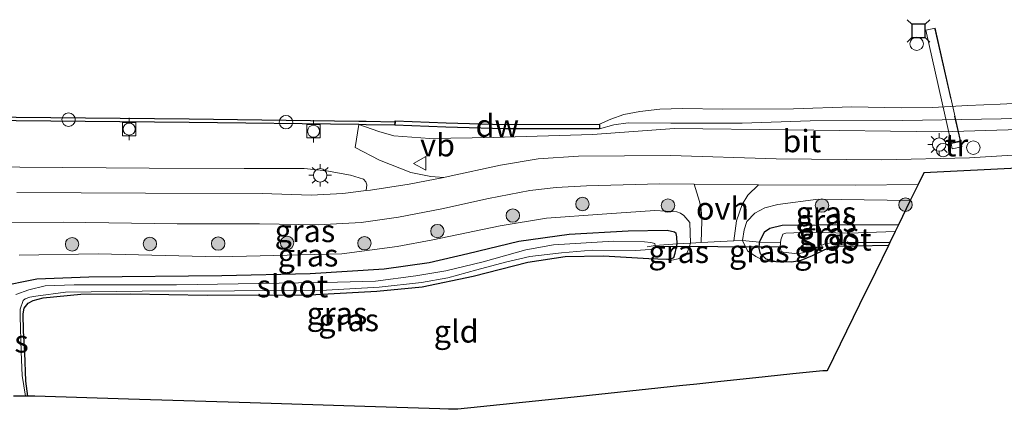
# Model space of a CAD drawing. Units: metres. Extents: x 210000 to 220000, y 583640 to 585745.
# Drawn here: x 216219 to 216329, y 584925 to 584969 of the extents above; entities that cross this region are included whole.
import ezdxf
from ezdxf.enums import TextEntityAlignment as Align

# ---------------------------------------------------------------- set-up
doc = ezdxf.new("R2010")
doc.units = ezdxf.units.M
doc.linetypes.add('IE-TERREINAFSCHEIDING', pattern=[10, 8, -2])
doc.layers.get('0').update_dxf_attribs({"lineweight": 25})
for name, color, linetype, lineweight in [('B-ME-AL-OVERIG-S-B1', 7, 'Continuous', 18), ('B-ME-GC-DAMWAND-GV-B6', 10, 'Continuous', 25), ('B-ME-GR-BOOM-S-B1', 93, 'Continuous', 18), ('B-ME-GW-INSTEEKWATERGANG-L-B1', 10, 'Continuous', 25), ('B-ME-GW-KRUINLIJN-L-B1', 93, 'Continuous', 18), ('B-ME-IE-GRASLAND-GV-B6', 93, 'Continuous', 18), ('B-ME-IE-GRONDWERKLIJN-GROND_INGERICHT-GV-B6', 253, 'Continuous', 18), ('B-ME-IE-INRICHTINGSELEMENT-S-B1', 253, 'Continuous', 18), ('B-ME-IE-MEUBILAIR_WEGMEUBILAIR-LICHTMAST-S-B1', 8, 'Continuous', 18), ('B-ME-IE-TERREINAFSCHEIDING-DOORGANG-L-B1', 8, 'IE-TERREINAFSCHEIDING-KUNSTMATIG-OPEN', 18), ('B-ME-IE-TERREINAFSCHEIDING-RASTERHEKWERK-L-B1', 8, 'IE-TERREINAFSCHEIDING', 18), ('B-ME-IE-TERREINAFSCHEIDING-RASTERHEKWERK-L-B2', 8, 'IE-TERREINAFSCHEIDING', 18), ('B-ME-KG-KADASTRAAL-OPNAMEDTMGRENS-L-B1', 10, 'Continuous', 25), ('B-ME-KW-DUIKER-L-B1', 10, 'Continuous', 25), ('B-ME-KW-LOOPBRUG-GV-B7', 213, 'Continuous', 18), ('B-ME-OB-BEKLEDING-GV-B6', 253, 'Continuous', 18), ('B-ME-OB-WATERLIJN-L-B1', 133, 'OB-WATERLIJN', 18), ('B-ME-OG-BEBOUWING-GV-B7', 173, 'Continuous', 18), ('B-ME-OG-WATER-GV-B6', 153, 'Continuous', 18), ('B-ME-VH-VERH_SOORT-BITUMEN-GV-B6', 8, 'IE-TERREINAFSCHEIDING-NATUURLIJK-HOUTWAL', 18), ('B-ME-VH-VERH_SOORT-KLINKERS-GV-B6', 8, 'IE-TERREINAFSCHEIDING-NATUURLIJK-HOUTWAL', 18), ('B-ME-VH-VERH_SOORT-ONVERHARD-GV-B6', 8, 'Continuous', 18), ('B-ME-VV-AFMEERCONSTRUCTIE-S-B1', 10, 'Continuous', 25), ('B-ME-VV-BOLDER-S-B1', 213, 'Continuous', 18), ('B-ME-VV-KADEMUUR-GV-B6', 10, 'Continuous', 25), ('B-ME-VW-MEUBILAIR_WEGMEUBILAIR-VERKEERSBORD-S-B1', 8, 'Continuous', 18)]:
    doc.layers.add(name, color=color, linetype=linetype, lineweight=lineweight)
doc.styles.add('NLCS-ISO', font='NLCS-ISO.TTF')
doc.linetypes.add('IE-TERREINAFSCHEIDING-KUNSTMATIG-OPEN', pattern='A,7,-1.5,[67,NLCS.SHX,S=0.75,R=0,X=0,Y=0],-1.5', length=10)
doc.linetypes.add('IE-TERREINAFSCHEIDING-NATUURLIJK-HOUTWAL', pattern='A,7,-1.5,[67,NLCS.SHX,S=0.75,R=45,X=0,Y=0],-1.5,7,-1.5,[70,NLCS.SHX,S=0.75,R=0,X=0,Y=0],-1.5', length=20)
doc.linetypes.add('OB-WATERLIJN', pattern='A,10,[32,NLCS.SHX,S=2,R=0,X=0,Y=0],-12', length=22)

# ---------------------------------------------------------------- blocks, each defined once
blk = doc.blocks.new('dtb')
blk.add_circle((0, 0), 0.75)
blk = doc.blocks.new('bolder')
for p, q in [((-0.75, 0), (-1.25, 0)), ((-0.75, 0.75), (-0.75, -0.75)), ((0.75, 0.75), (-0.75, 0.75)), ((0.75, -0.75), (0.75, 0.75)), ((0.75, 0), (1.25, 0)), ((-0.75, -0.75), (0.75, -0.75))]:
    blk.add_line(p, q)
blk.add_circle((0, 0), 0.673)
blk = doc.blocks.new('meerstoel')
for p, q in [((-1.25, 1.25), (-0.75, 0.75)), ((0.75, 0.75), (1.25, 1.25)), ((-0.75, 0.75), (-0.75, -0.75)), ((0.75, 0.75), (-0.75, 0.75)), ((0.75, -0.75), (0.75, 0.75)), ((-0.75, -0.75), (-1.25, -1.25)), ((-0.75, -0.75), (0.75, -0.75)), ((0.75, -0.75), (1.25, -1.25))]:
    blk.add_line(p, q)
blk = doc.blocks.new('verkeersbord')
for p, q in [((0, 0.75), (-0.75, -0.625)), ((0.75, -0.625), (0, 0.75)), ((-0.75, -0.625), (0.75, -0.625))]:
    blk.add_line(p, q)
blk = doc.blocks.new('boom')
blk.add_hatch(color=256).paths.add_polyline_path([(-0.75, 0, 1), (0.75, 0, 1)])
blk.add_circle((0, 0), 0.75)
blk = doc.blocks.new('lantaarnpaal')
for p, q in [((0, 0.75), (0, 1.25)), ((-0.75, 0), (-1.25, 0)), ((-0.88, 0.88), (-0.53, 0.53)), ((0.53, 0.53), (0.88, 0.88)), ((0.75, 0), (1.25, 0)), ((-0.53, -0.53), (-0.88, -0.88)), ((0, -0.75), (0, -1.25)), ((0.53, -0.53), (0.88, -0.88))]:
    blk.add_line(p, q)
blk.add_circle((0, 0), 0.75)

msp = doc.modelspace()

# ---------------------------------------------------------------- linework, layer by layer
at = {"layer": 'B-ME-GC-DAMWAND-GV-B6'}
msp.add_polyline3d([(216283.6193, 584956.9893, -0.727), (216283.62, 584956.4893, 0.2102), (216272.9875, 584956.4733, 0.2752), (216266.4852, 584956.6561, 0.3755), (216260.8017, 584956.8681, 0.6287), (216260.8294, 584957.2676, -0.727), (216260.8362, 584957.3671, -0.727), (216266.5015, 584957.1559, -0.727), (216272.9941, 584956.9733, -0.727), (216283.6193, 584956.9893, -0.727)], dxfattribs=at)
at = {"layer": 'B-ME-GW-INSTEEKWATERGANG-L-B1'}
for points in [[(216315.8275, 584943.4883, -0.9393), (216312.2295, 584943.394, -0.9647), (216309.9213, 584943.3591, -0.9746), (216309.3318, 584943.2461, -0.9766), (216308.6267, 584942.9628, -0.9647), (216307.3231, 584942.3241, -0.9291), (216306.0704, 584941.8062, -0.8618), (216305.0522, 584941.6111, -0.7331), (216303.3011, 584941.6644, -0.5806), (216302.1939, 584941.9337, -0.5331), (216301.5781, 584942.538, -0.5866), (216301.4259, 584943.1385, -0.646), (216301.4566, 584943.8481, -0.64), (216301.9973, 584944.9888, -0.6539), (216302.6001, 584945.4192, -0.6697), (216303.9619, 584945.7543, -0.6836), (216311.7852, 584945.809, -0.7192), (216316.94, 584945.77, -0.722)], [(216219.8796, 584926.6875, -1.0995), (216219.6603, 584928.3483, -1.0974), (216219.5325, 584931.5278, -1.0499), (216219.3843, 584933.944, -1.0558), (216219.3711, 584935.849, -1.0756), (216219.4869, 584936.5008, -1.0796), (216219.9015, 584937.0433, -1.0796), (216220.4712, 584937.3562, -1.0776), (216221.5829, 584937.6433, -1.0736), (216225.8026, 584938.0445, -1.0004), (216231.3143, 584938.0822, -0.9212), (216239.8815, 584937.9277, -0.9271), (216251.3149, 584937.989, -0.9212), (216258.7805, 584938.3641, -0.9806), (216263.8535, 584938.8548, -0.9707), (216269.5314, 584940.0541, -0.9192), (216275.6046, 584941.6069, -0.8895), (216279.8011, 584942.2259, -0.8222), (216284.0432, 584942.3166, -0.741), (216289.1026, 584942.0084, -0.6123), (216291.1319, 584941.9528, -0.5311), (216291.6713, 584942.0376, -0.5371), (216291.8932, 584942.1357, -0.5569), (216292.0612, 584942.6124, -0.5885), (216292.2787, 584943.6494, -0.5306), (216292.2387, 584944.4381, -0.5702), (216292.1702, 584944.7954, -0.5781), (216291.9718, 584944.9611, -0.592), (216291.142, 584945.1354, -0.6593), (216286.8003, 584945.0812, -0.7662), (216280.2229, 584944.7096, -0.8909), (216274.6125, 584943.9307, -0.9008), (216268.9152, 584942.5426, -0.784), (216264.6265, 584941.5355, -0.7642), (216259.5946, 584940.8304, -0.7801), (216251.3429, 584940.3047, -0.8494), (216241.5101, 584940.1055, -0.8989), (216226.6871, 584939.9502, -0.986), (216220.8991, 584939.7114, -0.986), (216219.2199, 584939.3896, -0.984), (216218.1158, 584939.1595, -1.0038)]]:
    msp.add_polyline3d(points, dxfattribs=at)
at = {"layer": 'B-ME-GW-KRUINLIJN-L-B1'}
for points in [[(216346.8821, 584956.816, 0.7074), (216335.2992, 584956.5484, 0.7211), (216321.7828, 584956.131, 0.623), (216304.6329, 584956.3762, 0.5477), (216291.9598, 584956.5268, 0.4998), (216282.8136, 584955.8433, 0.5911), (216271.7423, 584955.5111, 0.6812), (216264.7032, 584955.4053, 0.8442), (216260.6775, 584955.6909, 1.0951), (216258.993, 584956.1811, 1.1122), (216256.7839, 584956.9445, 1.2467)], [(216318.2581, 584948.4733, 0.6414), (216307.9909, 584948.6162, 0.6707), (216303.4915, 584948.0317, 0.5104), (216302.0583, 584947.6829, 0.4609), (216300.9367, 584947.0606, 0.3539), (216300.041, 584946.1296, 0.2668), (216299.734, 584945.2188, 0.1975), (216299.5567, 584944.0181, 0.0886)], [(216218.9207, 584942.388, 0.3268), (216227.7135, 584942.5283, 0.4), (216241.2199, 584942.2092, 0.4357), (216254.878, 584942.5487, 0.5624), (216261.0414, 584943.341, 0.6099), (216265.0284, 584944.0865, 0.6238), (216272.5394, 584945.6741, 0.5901), (216277.715, 584946.4993, 0.5228), (216283.9043, 584946.9632, 0.5307), (216289.772, 584947.3654, 0.4733), (216292.2251, 584947.2244, 0.406), (216292.6592, 584947.0853, 0.3446), (216293.0245, 584946.822, 0.2773), (216293.6958, 584946.0247, 0.1703), (216293.769, 584943.7423, 0.0767)]]:
    msp.add_polyline3d(points, dxfattribs=at)
at = {"layer": 'B-ME-IE-GRASLAND-GV-B6'}
for points in [[(216335.2992, 584956.5484, 0.7211), (216321.7828, 584956.131, 0.623), (216304.6329, 584956.3762, 0.5477), (216291.9598, 584956.5268, 0.4998), (216282.8136, 584955.8433, 0.5911), (216271.7423, 584955.5111, 0.6812), (216264.7032, 584955.4053, 0.8442), (216260.6775, 584955.6909, 1.0951), (216258.993, 584956.1811, 1.1122), (216256.7839, 584956.9445, 1.2467), (216257.6087, 584956.933, 1.1952), (216260.8017, 584956.8681, 0.6287), (216266.4852, 584956.6561, 0.3755), (216272.9875, 584956.4733, 0.2752), (216283.62, 584956.4893, 0.2102), (216285.1958, 584956.915, 0.2112), (216286.7978, 584957.1317, 0.2553), (216291.5516, 584957.1157, 0.31), (216299.5098, 584957.0981, 0.3273), (216307.1073, 584957.3775, 0.2841), (216317.4188, 584957.4027, 0.2534), (216328.3821, 584957.594, 0.2227), (216338.493, 584957.9765, 0.2622)], [(216332.6787, 584953.7411, 0.8534), (216324.8781, 584953.2457, 0.8648), (216315.1073, 584953.0348, 0.8089), (216303.324, 584953.1467, 0.8077), (216291.5405, 584953.5024, 0.8431), (216281.2878, 584953.4431, 0.875), (216276.7651, 584953.111, 0.9309), (216272.5793, 584952.4139, 0.932), (216266.7384, 584951.1443, 0.9811), (216266.2504, 584951.0521, 0.9894), (216264.8194, 584951.1591, 1.0358), (216262.5756, 584951.6154, 1.0598), (216259.0836, 584952.9811, 1.1852), (216256.3549, 584954.3861, 1.2296), (216256.7839, 584956.9445, 1.2467), (216258.993, 584956.1811, 1.1122), (216260.6775, 584955.6909, 1.0951), (216264.7032, 584955.4053, 0.8442), (216271.7423, 584955.5111, 0.6812), (216282.8136, 584955.8433, 0.5911), (216291.9598, 584956.5268, 0.4998), (216304.6329, 584956.3762, 0.5477), (216321.7828, 584956.131, 0.623), (216335.2992, 584956.5484, 0.7211)], [(216203.1775, 584952.3603, 1.1481), (216218.9828, 584952.2102, 1.131), (216233.4141, 584952.0843, 1.1048), (216243.9826, 584952.0477, 1.1082), (216250.6894, 584952.0515, 1.1127), (216253.167, 584951.7874, 1.0991), (216255.8498, 584951.3084, 1.0614), (216257.3056, 584950.8571, 1.0523), (216257.5605, 584950.5532, 1.0512), (216257.6651, 584950.2206, 1.0466), (216257.5808, 584949.5895, 1.0455)], [(216213.7262, 584946.0519, 0.9412), (216223.8131, 584946.0679, 0.9366), (216236.5172, 584945.8769, 0.9777), (216245.7206, 584945.8978, 1.0005), (216252.2548, 584945.7908, 0.9959), (216257.0577, 584946.0302, 1.0267), (216261.2046, 584946.627, 0.9993), (216266.034, 584947.5403, 0.9811), (216271.2456, 584948.701, 0.9298), (216275.86, 584949.5847, 0.8591), (216278.7861, 584949.9477, 0.883), (216282.1536, 584950.1282, 0.8511), (216290.3364, 584950.3252, 0.834), (216294.1759, 584950.2954, 0.8277)], [(216294.1759, 584950.2954, 0.8277), (216294.4597, 584949.3457, 0.6544), (216294.7556, 584948.3653, 0.5782), (216294.9362, 584947.5357, 0.4788), (216295.034, 584946.2364, 0.361), (216294.9643, 584943.7993, 0.0792), (216293.769, 584943.7423, 0.0767), (216293.6958, 584946.0247, 0.1703), (216293.0245, 584946.822, 0.2773), (216292.6592, 584947.0853, 0.3446), (216292.2251, 584947.2244, 0.406), (216289.772, 584947.3654, 0.4733), (216283.9043, 584946.9632, 0.5307), (216277.715, 584946.4993, 0.5228), (216272.5394, 584945.6741, 0.5901), (216265.0284, 584944.0865, 0.6238), (216261.0414, 584943.341, 0.6099), (216254.878, 584942.5487, 0.5624), (216241.2199, 584942.2092, 0.4357), (216227.7135, 584942.5283, 0.4), (216218.9207, 584942.388, 0.3268)], [(216318.2581, 584948.4733, 0.6414), (216307.9909, 584948.6162, 0.6707), (216303.4915, 584948.0317, 0.5104), (216302.0583, 584947.6829, 0.4609), (216300.9367, 584947.0606, 0.3539), (216300.041, 584946.1296, 0.2668), (216299.734, 584945.2188, 0.1975), (216299.5567, 584944.0181, 0.0886), (216298.5914, 584943.9721, 0.0866), (216298.8789, 584946.206, 0.3009), (216299.5012, 584948.0321, 0.5342), (216300.1671, 584949.0672, 0.6266), (216301.3251, 584950.2398, 0.8161), (216312.1057, 584950.21, 0.7918), (216319.1259, 584950.2532, 0.7876), (216318.2581, 584948.4733, 0.6414)], [(216257.5808, 584949.5895, 1.0455), (216254.9859, 584949.2767, 1.0655), (216251.4819, 584949.0816, 1.0974), (216246.0219, 584949.2783, 1.1122), (216232.9921, 584949.2909, 1.0324), (216218.659, 584949.3789, 1.0381)], [(216318.2581, 584948.4733, 0.6414), (216316.94, 584945.77, -0.722), (216311.7852, 584945.809, -0.7192), (216303.9619, 584945.7543, -0.6836), (216302.6001, 584945.4192, -0.6697), (216301.9973, 584944.9888, -0.6539), (216301.4566, 584943.8481, -0.64), (216299.5567, 584944.0181, 0.0886), (216299.734, 584945.2188, 0.1975), (216300.041, 584946.1296, 0.2668), (216300.9367, 584947.0606, 0.3539), (216302.0583, 584947.6829, 0.4609), (216303.4915, 584948.0317, 0.5104), (216307.9909, 584948.6162, 0.6707), (216318.2581, 584948.4733, 0.6414)], [(216218.9207, 584942.388, 0.3268), (216227.7135, 584942.5283, 0.4), (216241.2199, 584942.2092, 0.4357), (216254.878, 584942.5487, 0.5624), (216261.0414, 584943.341, 0.6099), (216265.0284, 584944.0865, 0.6238), (216272.5394, 584945.6741, 0.5901), (216277.715, 584946.4993, 0.5228), (216283.9043, 584946.9632, 0.5307), (216289.772, 584947.3654, 0.4733), (216292.2251, 584947.2244, 0.406), (216292.6592, 584947.0853, 0.3446), (216293.0245, 584946.822, 0.2773), (216293.6958, 584946.0247, 0.1703), (216293.769, 584943.7423, 0.0767)], [(216316.94, 584945.77, -0.722), (216316.5813, 584945.0343, -1.5587), (216311.4285, 584944.8321, -1.5587), (216307.0168, 584944.9496, -1.5587), (216304.3726, 584944.8318, -1.5587), (216304.0579, 584944.7344, -1.5587), (216303.8246, 584944.1156, -1.5587), (216303.7985, 584943.7504, -1.5587), (216301.4566, 584943.8481, -0.64), (216301.9973, 584944.9888, -0.6539), (216302.6001, 584945.4192, -0.6697), (216303.9619, 584945.7543, -0.6836), (216311.7852, 584945.809, -0.7192), (216316.94, 584945.77, -0.722)], [(216293.769, 584943.7423, 0.0767), (216292.2787, 584943.6494, -0.5306), (216292.2387, 584944.4381, -0.5702), (216292.1702, 584944.7954, -0.5781), (216291.9718, 584944.9611, -0.592), (216291.142, 584945.1354, -0.6593), (216286.8003, 584945.0812, -0.7662), (216280.2229, 584944.7096, -0.8909), (216274.6125, 584943.9307, -0.9008), (216268.9152, 584942.5426, -0.784), (216264.6265, 584941.5355, -0.7642), (216259.5946, 584940.8304, -0.7801), (216251.3429, 584940.3047, -0.8494), (216241.5101, 584940.1055, -0.8989), (216226.6871, 584939.9502, -0.986), (216220.8991, 584939.7114, -0.986), (216219.2199, 584939.3896, -0.984), (216218.1158, 584939.1595, -1.0038)], [(216218.1158, 584939.1595, -1.0038), (216219.2199, 584939.3896, -0.984), (216220.8991, 584939.7114, -0.986), (216226.6871, 584939.9502, -0.986), (216241.5101, 584940.1055, -0.8989), (216251.3429, 584940.3047, -0.8494), (216259.5946, 584940.8304, -0.7801), (216264.6265, 584941.5355, -0.7642), (216268.9152, 584942.5426, -0.784), (216274.6125, 584943.9307, -0.9008), (216280.2229, 584944.7096, -0.8909), (216286.8003, 584945.0812, -0.7662), (216291.142, 584945.1354, -0.6593), (216291.9718, 584944.9611, -0.592), (216292.1702, 584944.7954, -0.5781), (216292.2387, 584944.4381, -0.5702), (216292.2787, 584943.6494, -0.5306)], [(216292.2787, 584943.6494, -0.5306), (216289.8361, 584943.4875, -1.5488), (216289.7948, 584943.703, -1.5488), (216289.3284, 584943.8173, -1.5488), (216288.6298, 584943.8871, -1.5488), (216285.1736, 584943.9471, -1.5488), (216278.4747, 584943.5337, -1.5488), (216275.4131, 584942.984, -1.5488), (216270.633, 584941.6419, -1.5488), (216266.4871, 584940.6622, -1.5488), (216263.1363, 584940.0756, -1.5488), (216258.6335, 584939.509, -1.5488), (216254.3948, 584939.4004, -1.5488), (216247.9014, 584939.2672, -1.5488), (216236.4528, 584939.0918, -1.5488), (216225.0482, 584939.073, -1.5488), (216221.8228, 584938.9919, -1.5488), (216219.9821, 584938.5466, -1.5488), (216218.5508, 584937.9945, -1.5488)], [(216291.1319, 584941.9528, -0.5311), (216289.1026, 584942.0084, -0.6123), (216284.0432, 584942.3166, -0.741), (216279.8011, 584942.2259, -0.8222), (216275.6046, 584941.6069, -0.8895), (216269.5314, 584940.0541, -0.9192), (216263.8535, 584938.8548, -0.9707), (216258.7805, 584938.3641, -0.9806), (216251.3149, 584937.989, -0.9212), (216239.8815, 584937.9277, -0.9271), (216231.3143, 584938.0822, -0.9212), (216225.8026, 584938.0445, -1.0004), (216221.5829, 584937.6433, -1.0736), (216220.4712, 584937.3562, -1.0776), (216219.9015, 584937.0433, -1.0796), (216219.4869, 584936.5008, -1.0796), (216219.3711, 584935.849, -1.0756), (216219.3843, 584933.944, -1.0558), (216219.5325, 584931.5278, -1.0499), (216219.6603, 584928.3483, -1.0974), (216219.8796, 584926.6875, -1.0995), (216219.6336, 584926.6875, -1.5488), (216219.2629, 584928.9637, -1.5488), (216219.1238, 584931.6224, -1.5488), (216219.0198, 584935.5472, -1.5488), (216219.0265, 584936.3818, -1.5488), (216219.359, 584937.353, -1.5488), (216219.5885, 584937.5081, -1.5488), (216220.086, 584937.7146, -1.5488), (216220.7717, 584937.809, -1.5488), (216224.0894, 584938.2781, -1.5488), (216232.6265, 584938.377, -1.5488), (216242.9182, 584938.4048, -1.5488), (216252.5002, 584938.4632, -1.5488), (216259.0597, 584938.8314, -1.5488), (216263.7727, 584939.3642, -1.5488), (216266.716, 584939.8542, -1.5488), (216269.9482, 584940.7699, -1.5488), (216273.1191, 584941.6184, -1.5488), (216275.853, 584942.2349, -1.5488), (216279.3843, 584942.6524, -1.5488), (216282.7933, 584942.9353, -1.5488), (216287.6159, 584942.8965, -1.5488), (216289.2757, 584943.0294, -1.5488), (216289.7656, 584943.1788, -1.5488), (216289.8598, 584943.3636, -1.5488), (216289.8361, 584943.4875, -1.5488), (216292.2787, 584943.6494, -0.5306), (216292.0612, 584942.6124, -0.5885), (216291.8932, 584942.1357, -0.5569), (216291.6713, 584942.0376, -0.5371), (216291.1319, 584941.9528, -0.5311)], [(216291.1319, 584941.9528, -0.5311), (216291.6713, 584942.0376, -0.5371), (216291.8932, 584942.1357, -0.5569), (216292.0612, 584942.6124, -0.5885), (216292.2787, 584943.6494, -0.5306), (216293.769, 584943.7423, 0.0767), (216293.5113, 584942.9609, -0.1213), (216293.2465, 584942.4101, -0.2559), (216292.3834, 584941.9854, -0.3787), (216291.4936, 584941.7964, -0.444), (216291.1319, 584941.9528, -0.5311)], [(216301.4566, 584943.8481, -0.64), (216301.4259, 584943.1385, -0.646), (216301.5781, 584942.538, -0.5866), (216302.1939, 584941.9337, -0.5331), (216303.3011, 584941.6644, -0.5806), (216302.0428, 584941.7722, -0.3252), (216301.0298, 584942.2262, -0.2143), (216300.1255, 584942.8863, -0.0737), (216299.5567, 584944.0181, 0.0886), (216301.4566, 584943.8481, -0.64)], [(216303.7985, 584943.7504, -1.5587), (216303.7643, 584943.2707, -1.5587), (216303.8822, 584942.8488, -1.5587), (216304.0916, 584942.7223, -1.5587), (216305.6812, 584942.5454, -1.5587), (216306.2349, 584942.6515, -1.5587), (216306.696, 584942.7584, -1.5587), (216307.3007, 584942.9854, -1.5587), (216308.6613, 584943.6165, -1.5587), (216309.3937, 584943.7569, -1.5587), (216309.9969, 584943.7984, -1.5587), (216315.9843, 584943.8099, -1.5587), (216315.8275, 584943.4883, -0.9393), (216312.2295, 584943.394, -0.9647), (216309.9213, 584943.3591, -0.9746), (216309.3318, 584943.2461, -0.9766), (216308.6267, 584942.9628, -0.9647), (216307.3231, 584942.3241, -0.9291), (216306.0704, 584941.8062, -0.8618), (216305.0522, 584941.6111, -0.7331), (216303.3011, 584941.6644, -0.5806), (216302.1939, 584941.9337, -0.5331), (216301.5781, 584942.538, -0.5866), (216301.4259, 584943.1385, -0.646), (216301.4566, 584943.8481, -0.64), (216303.7985, 584943.7504, -1.5587)]]:
    msp.add_polyline3d(points, dxfattribs=at)
at = {"layer": 'B-ME-IE-GRONDWERKLIJN-GROND_INGERICHT-GV-B6'}
msp.add_polyline3d([(216303.3011, 584941.6644, -0.5806), (216305.0522, 584941.6111, -0.7331), (216306.0704, 584941.8062, -0.8618), (216307.3231, 584942.3241, -0.9291), (216308.6267, 584942.9628, -0.9647), (216309.3318, 584943.2461, -0.9766), (216309.9213, 584943.3591, -0.9746), (216312.2295, 584943.394, -0.9647), (216315.8275, 584943.4883, -0.9393), (216314.3702, 584940.4994, -0.7082), (216312.6125, 584936.8946, -0.6324), (216309.0076, 584929.5011, -0.7738), (216308.75, 584929.5, -0.7753), (216308.517, 584929.5009, -0.7753), (216305.1794, 584929.1494, -0.6879), (216302.0713, 584928.822, -0.5056), (216296.815, 584928.2683, -0.4017), (216294.4601, 584928.0203, -0.5528), (216292.5147, 584927.8154, -0.5258), (216280.0739, 584926.505, -0.5791), (216267.8152, 584925.2138, -0.7488), (216267.3539, 584925.2282, -0.8054), (216266.7713, 584925.2464, -1.1223), (216265.826, 584925.276, -0.804), (216257.4576, 584925.5375, -0.6602), (216244.6768, 584925.9369, -0.5745), (216231.0997, 584926.3611, -0.6943), (216220.6564, 584926.6875, -1.0218), (216219.8796, 584926.6875, -1.0995), (216219.6603, 584928.3483, -1.0974), (216219.5325, 584931.5278, -1.0499), (216219.3843, 584933.944, -1.0558), (216219.3711, 584935.849, -1.0756), (216219.4869, 584936.5008, -1.0796), (216219.9015, 584937.0433, -1.0796), (216220.4712, 584937.3562, -1.0776), (216221.5829, 584937.6433, -1.0736), (216225.8026, 584938.0445, -1.0004), (216231.3143, 584938.0822, -0.9212), (216239.8815, 584937.9277, -0.9271), (216251.3149, 584937.989, -0.9212), (216258.7805, 584938.3641, -0.9806), (216263.8535, 584938.8548, -0.9707), (216269.5314, 584940.0541, -0.9192), (216275.6046, 584941.6069, -0.8895), (216279.8011, 584942.2259, -0.8222), (216284.0432, 584942.3166, -0.741), (216289.1026, 584942.0084, -0.6123), (216291.1319, 584941.9528, -0.5311), (216291.4936, 584941.7964, -0.444), (216292.3834, 584941.9854, -0.3787), (216293.2465, 584942.4101, -0.2559), (216293.5113, 584942.9609, -0.1213), (216293.769, 584943.7423, 0.0767), (216294.9643, 584943.7993, 0.0792), (216298.5914, 584943.9721, 0.0866), (216299.5567, 584944.0181, 0.0886), (216300.1255, 584942.8863, -0.0737), (216301.0298, 584942.2262, -0.2143), (216302.0428, 584941.7722, -0.3252), (216303.3011, 584941.6644, -0.5806)], dxfattribs=at)
at = {"layer": 'B-ME-IE-TERREINAFSCHEIDING-DOORGANG-L-B1'}
msp.add_polyline3d([(216299.5567, 584944.0181, 0.0886), (216298.5914, 584943.9721, 0.0866), (216294.9643, 584943.7993, 0.0792), (216293.769, 584943.7423, 0.0767)], dxfattribs=at)
at = {"layer": 'B-ME-IE-TERREINAFSCHEIDING-RASTERHEKWERK-L-B1'}
for points in [[(216293.769, 584943.7423, 0.0767), (216292.2787, 584943.6494, -0.5306), (216289.8361, 584943.4875, -1.5488), (216288.9265, 584943.3131, -1.5488)], [(216299.5567, 584944.0181, 0.0886), (216301.4566, 584943.8481, -0.64), (216303.7985, 584943.7504, -1.5587)]]:
    msp.add_polyline3d(points, dxfattribs=at)
at = {"layer": 'B-ME-IE-TERREINAFSCHEIDING-RASTERHEKWERK-L-B2'}
for p, q in [((216321.01, 584967.6356, 1.6303), (216323.8172, 584955.1808, 1.644)), ((216323.8518, 584955.029, 1.5908), (216323.9602, 584954.4826, 0.9084))]:
    msp.add_line(p, q, dxfattribs=at)
at = {"layer": 'B-ME-KG-KADASTRAAL-OPNAMEDTMGRENS-L-B1'}
msp.add_polyline3d([(216330.97, 584952.1387, 0.8607), (216319.7595, 584951.5527, 0.794), (216319.1259, 584950.2532, 0.7876), (216318.2581, 584948.4733, 0.6414), (216316.94, 584945.77, -0.722), (216316.5813, 584945.0343, -1.5587), (216315.9843, 584943.8099, -1.5587), (216315.8275, 584943.4883, -0.9393), (216314.3702, 584940.4994, -0.7082), (216312.6125, 584936.8946, -0.6324), (216309.0076, 584929.5011, -0.7738), (216308.75, 584929.5, -0.7753), (216308.517, 584929.5009, -0.7753), (216305.1794, 584929.1494, -0.6879), (216302.0713, 584928.822, -0.5056), (216296.815, 584928.2683, -0.4017), (216294.4601, 584928.0203, -0.5528), (216292.5147, 584927.8154, -0.5258), (216280.0739, 584926.505, -0.5791), (216267.8152, 584925.2138, -0.7488), (216267.3539, 584925.2282, -0.8054), (216266.7713, 584925.2464, -1.1223), (216265.826, 584925.276, -0.804), (216257.4576, 584925.5375, -0.6602), (216244.6768, 584925.9369, -0.5745), (216231.0997, 584926.3611, -0.6943), (216220.6564, 584926.6875, -1.0218), (216219.8796, 584926.6875, -1.0995), (216219.6336, 584926.6875, -1.5488), (216218.2756, 584926.6875, -1.5488)], dxfattribs=at)
at = {"layer": 'B-ME-KW-DUIKER-L-B1'}
msp.add_line((216303.7643, 584943.2707, -1.5587), (216289.8598, 584943.3636, -1.5488), dxfattribs=at)
at = {"layer": 'B-ME-KW-LOOPBRUG-GV-B7'}
msp.add_polyline3d([(216322.8141, 584954.9034, 1.6687), (216319.9849, 584967.4559, 1.6549), (216321.0478, 584967.6954, 1.6291), (216323.877, 584955.143, 1.6428), (216322.8141, 584954.9034, 1.6687)], dxfattribs=at)
at = {"layer": 'B-ME-OB-BEKLEDING-GV-B6'}
msp.add_polyline3d([(216338.493, 584957.9765, 0.2622), (216328.3821, 584957.594, 0.2227), (216317.4188, 584957.4027, 0.2534), (216307.1073, 584957.3775, 0.2841), (216299.5098, 584957.0981, 0.3273), (216291.5516, 584957.1157, 0.31), (216286.7978, 584957.1317, 0.2553), (216285.1958, 584956.915, 0.2112), (216283.62, 584956.4893, 0.2102), (216283.6193, 584956.9893, -0.727), (216284.8832, 584957.5324, -0.727), (216286.3257, 584958.0641, -0.727), (216288.1267, 584958.4206, -0.727), (216290.3472, 584958.6485, -0.727), (216292.8751, 584958.7262, -0.727), (216297.3769, 584958.6827, -0.727), (216305.2248, 584958.6879, -0.727), (216311.7417, 584958.9143, -0.727), (216317.2448, 584958.7955, -0.727), (216320.7766, 584958.8449, -0.727), (216324.6588, 584959.0659, -0.727), (216328.2652, 584959.2109, -0.727), (216331.2769, 584959.3697, -0.727)], dxfattribs=at)
at = {"layer": 'B-ME-OB-WATERLIJN-L-B1'}
for points in [[(216347.8495, 584960.7439, -0.727), (216343.5468, 584960.2334, -0.727), (216338.4123, 584959.7609, -0.727), (216331.2769, 584959.3697, -0.727), (216328.2652, 584959.2109, -0.727), (216324.6588, 584959.0659, -0.727), (216320.7766, 584958.8449, -0.727), (216317.2448, 584958.7955, -0.727), (216311.7417, 584958.9143, -0.727), (216305.2248, 584958.6879, -0.727), (216297.3769, 584958.6827, -0.727), (216292.8751, 584958.7262, -0.727), (216290.3472, 584958.6485, -0.727), (216288.1267, 584958.4206, -0.727), (216286.3257, 584958.0641, -0.727), (216284.8832, 584957.5324, -0.727), (216283.6193, 584956.9893, -0.727), (216272.9941, 584956.9733, -0.727), (216266.5015, 584957.1559, -0.727), (216260.8362, 584957.3671, -0.727), (216260.8294, 584957.2676, -0.727)], [(216149.7195, 584958.3649, -0.727), (216160.1452, 584958.3169, -0.727), (216183.8945, 584958.0954, -0.727), (216210.8316, 584957.8361, -0.727), (216237.883, 584957.5822, -0.727), (216256.7892, 584957.3445, -0.727), (216257.6155, 584957.3329, -0.727), (216260.8294, 584957.2676, -0.727)]]:
    msp.add_polyline3d(points, dxfattribs=at)
at = {"layer": 'B-ME-OG-BEBOUWING-GV-B7'}
msp.add_polyline3d([(216322.9438, 584954.2313, 0.8836), (216322.8231, 584954.8397, 1.6435), (216323.8945, 584955.0706, 1.6289), (216324.0152, 584954.4622, 0.869), (216322.9438, 584954.2313, 0.8836)], dxfattribs=at)
at = {"layer": 'B-ME-OG-WATER-GV-B6'}
for points in [[(216331.2769, 584959.3697, -0.727), (216328.2652, 584959.2109, -0.727), (216324.6588, 584959.0659, -0.727), (216320.7766, 584958.8449, -0.727), (216317.2448, 584958.7955, -0.727), (216311.7417, 584958.9143, -0.727), (216305.2248, 584958.6879, -0.727), (216297.3769, 584958.6827, -0.727), (216292.8751, 584958.7262, -0.727), (216290.3472, 584958.6485, -0.727), (216288.1267, 584958.4206, -0.727), (216286.3257, 584958.0641, -0.727), (216284.8832, 584957.5324, -0.727), (216283.6193, 584956.9893, -0.727), (216272.9941, 584956.9733, -0.727), (216266.5015, 584957.1559, -0.727), (216260.8362, 584957.3671, -0.727), (216260.8294, 584957.2676, -0.727), (216257.6155, 584957.3329, -0.727), (216256.7892, 584957.3445, -0.727), (216237.883, 584957.5822, -0.727), (216210.8316, 584957.8361, -0.727)], [(216315.9843, 584943.8099, -1.5587), (216309.9969, 584943.7984, -1.5587), (216309.3937, 584943.7569, -1.5587), (216308.6613, 584943.6165, -1.5587), (216307.3007, 584942.9854, -1.5587), (216306.696, 584942.7584, -1.5587), (216306.2349, 584942.6515, -1.5587), (216305.6812, 584942.5454, -1.5587), (216304.0916, 584942.7223, -1.5587), (216303.8822, 584942.8488, -1.5587), (216303.7643, 584943.2707, -1.5587), (216303.7985, 584943.7504, -1.5587), (216303.8246, 584944.1156, -1.5587), (216304.0579, 584944.7344, -1.5587), (216304.3726, 584944.8318, -1.5587), (216307.0168, 584944.9496, -1.5587), (216311.4285, 584944.8321, -1.5587), (216316.5813, 584945.0343, -1.5587), (216315.9843, 584943.8099, -1.5587)], [(216289.8361, 584943.4875, -1.5488), (216289.8598, 584943.3636, -1.5488), (216289.7656, 584943.1788, -1.5488), (216289.2757, 584943.0294, -1.5488), (216287.6159, 584942.8965, -1.5488), (216282.7933, 584942.9353, -1.5488), (216279.3843, 584942.6524, -1.5488), (216275.853, 584942.2349, -1.5488), (216273.1191, 584941.6184, -1.5488), (216269.9482, 584940.7699, -1.5488), (216266.716, 584939.8542, -1.5488), (216263.7727, 584939.3642, -1.5488), (216259.0597, 584938.8314, -1.5488), (216252.5002, 584938.4632, -1.5488), (216242.9182, 584938.4048, -1.5488), (216232.6265, 584938.377, -1.5488), (216224.0894, 584938.2781, -1.5488), (216220.7717, 584937.809, -1.5488), (216220.086, 584937.7146, -1.5488), (216219.5885, 584937.5081, -1.5488), (216219.359, 584937.353, -1.5488), (216219.0265, 584936.3818, -1.5488), (216219.0198, 584935.5472, -1.5488), (216219.1238, 584931.6224, -1.5488), (216219.2629, 584928.9637, -1.5488), (216219.6336, 584926.6875, -1.5488), (216218.2756, 584926.6875, -1.5488)], [(216218.5508, 584937.9945, -1.5488), (216219.9821, 584938.5466, -1.5488), (216221.8228, 584938.9919, -1.5488), (216225.0482, 584939.073, -1.5488), (216236.4528, 584939.0918, -1.5488), (216247.9014, 584939.2672, -1.5488), (216254.3948, 584939.4004, -1.5488), (216258.6335, 584939.509, -1.5488), (216263.1363, 584940.0756, -1.5488), (216266.4871, 584940.6622, -1.5488), (216270.633, 584941.6419, -1.5488), (216275.4131, 584942.984, -1.5488), (216278.4747, 584943.5337, -1.5488), (216285.1736, 584943.9471, -1.5488), (216288.6298, 584943.8871, -1.5488), (216289.3284, 584943.8173, -1.5488), (216289.7948, 584943.703, -1.5488), (216289.8361, 584943.4875, -1.5488)]]:
    msp.add_polyline3d(points, dxfattribs=at)
at = {"layer": 'B-ME-VH-VERH_SOORT-BITUMEN-GV-B6'}
for points in [[(216218.659, 584949.3789, 1.0381), (216232.9921, 584949.2909, 1.0324), (216246.0219, 584949.2783, 1.1122), (216251.4819, 584949.0816, 1.0974), (216254.9859, 584949.2767, 1.0655), (216257.5808, 584949.5895, 1.0455), (216258.0954, 584949.6516, 1.0415), (216262.3906, 584950.3232, 1.0552), (216266.2504, 584951.0521, 0.9894), (216266.7384, 584951.1443, 0.9811), (216272.5793, 584952.4139, 0.932), (216276.7651, 584953.111, 0.9309), (216281.2878, 584953.4431, 0.875), (216291.5405, 584953.5024, 0.8431), (216303.324, 584953.1467, 0.8077), (216315.1073, 584953.0348, 0.8089), (216324.8781, 584953.2457, 0.8648), (216332.6787, 584953.7411, 0.8534)], [(216330.97, 584952.1387, 0.8607), (216319.7595, 584951.5527, 0.794), (216319.1259, 584950.2532, 0.7876), (216312.1057, 584950.21, 0.7918), (216301.3251, 584950.2398, 0.8161), (216294.1759, 584950.2954, 0.8277), (216290.3364, 584950.3252, 0.834), (216282.1536, 584950.1282, 0.8511), (216278.7861, 584949.9477, 0.883), (216275.86, 584949.5847, 0.8591), (216271.2456, 584948.701, 0.9298), (216266.034, 584947.5403, 0.9811), (216261.2046, 584946.627, 0.9993), (216257.0577, 584946.0302, 1.0267), (216252.2548, 584945.7908, 0.9959), (216245.7206, 584945.8978, 1.0005), (216236.5172, 584945.8769, 0.9777), (216223.8131, 584946.0679, 0.9366), (216213.7262, 584946.0519, 0.9412)]]:
    msp.add_polyline3d(points, dxfattribs=at)
at = {"layer": 'B-ME-VH-VERH_SOORT-KLINKERS-GV-B6'}
for points in [[(216256.7839, 584956.9445, 1.2467), (216256.3549, 584954.3861, 1.2296), (216259.0836, 584952.9811, 1.1852), (216262.5756, 584951.6154, 1.0598), (216264.8194, 584951.1591, 1.0358), (216266.2504, 584951.0521, 0.9894), (216262.3906, 584950.3232, 1.0552), (216258.0954, 584949.6516, 1.0415), (216257.5808, 584949.5895, 1.0455), (216257.6651, 584950.2206, 1.0466), (216257.5605, 584950.5532, 1.0512), (216257.3056, 584950.8571, 1.0523), (216255.8498, 584951.3084, 1.0614), (216253.167, 584951.7874, 1.0991), (216250.6894, 584952.0515, 1.1127), (216243.9826, 584952.0477, 1.1082), (216233.4141, 584952.0843, 1.1048), (216218.9828, 584952.2102, 1.131), (216203.1775, 584952.3603, 1.1481)], [(216210.8278, 584957.4361, 1.257), (216237.8786, 584957.1822, 1.2558), (216256.7839, 584956.9445, 1.2467)]]:
    msp.add_polyline3d(points, dxfattribs=at)
at = {"layer": 'B-ME-VH-VERH_SOORT-ONVERHARD-GV-B6'}
msp.add_polyline3d([(216301.3251, 584950.2398, 0.8161), (216300.1671, 584949.0672, 0.6266), (216299.5012, 584948.0321, 0.5342), (216298.8789, 584946.206, 0.3009), (216298.5914, 584943.9721, 0.0866), (216294.9643, 584943.7993, 0.0792), (216295.034, 584946.2364, 0.361), (216294.9362, 584947.5357, 0.4788), (216294.7556, 584948.3653, 0.5782), (216294.4597, 584949.3457, 0.6544), (216294.1759, 584950.2954, 0.8277), (216301.3251, 584950.2398, 0.8161)], dxfattribs=at)
at = {"layer": 'B-ME-VV-KADEMUUR-GV-B6'}
msp.add_polyline3d([(216210.8316, 584957.8361, -0.727), (216237.883, 584957.5822, -0.727), (216256.7892, 584957.3445, -0.727), (216257.6155, 584957.3329, -0.727), (216260.8294, 584957.2676, -0.727), (216260.8017, 584956.8681, 0.6287), (216257.6087, 584956.933, 1.1952), (216256.7839, 584956.9445, 1.2467), (216237.8786, 584957.1822, 1.2558), (216210.8278, 584957.4361, 1.257)], dxfattribs=at)

# ---------------------------------------------------------------- block references
at = {"layer": 'B-ME-AL-OVERIG-S-B1', "rotation": 90}
for p in [(216321.9301, 584954.1044, 0.8054), (216325.2855, 584954.377, 0.7856)]:
    msp.add_blockref('dtb', p, dxfattribs=at)
at = {"layer": 'B-ME-GR-BOOM-S-B1', "rotation": 90}
for p in [(216281.7104, 584948.0891, 0.6936), (216291.2494, 584947.9211, 0.6848), (216308.4136, 584947.9201, 0.4331), (216317.7284, 584948.0199, 0.4292), (216273.9513, 584946.8079, 0.6386), (216265.5422, 584945.0745, 0.7332), (216224.8102, 584943.6063, 0.61), (216233.4868, 584943.6435, 0.665), (216241.1011, 584943.6829, 0.7332), (216248.7831, 584943.7558, 0.7904), (216257.406, 584943.721, 0.7684)]:
    msp.add_blockref('boom', p, dxfattribs=at)
at = {"layer": 'B-ME-IE-INRICHTINGSELEMENT-S-B1', "rotation": 90}
for p in [(216318.9768, 584965.9505, 1.4552), (216224.4195, 584957.4988, 1.2174), (216248.6554, 584957.2148, 1.2562)]:
    msp.add_blockref('dtb', p, dxfattribs=at)
at = {"layer": 'B-ME-IE-MEUBILAIR_WEGMEUBILAIR-LICHTMAST-S-B1', "rotation": 90}
for p in [(216321.4785, 584954.7216, 0.7658), (216252.4692, 584951.2942, 1.1672)]:
    msp.add_blockref('lantaarnpaal', p, dxfattribs=at)
at = {"layer": 'B-ME-VV-AFMEERCONSTRUCTIE-S-B1', "rotation": 90}
msp.add_blockref('meerstoel', (216319.1746, 584967.3864, 2.6902), dxfattribs=at)
at = {"layer": 'B-ME-VV-BOLDER-S-B1', "rotation": 90}
for p in [(216231.1806, 584956.4469, 1.2402), (216251.7349, 584956.2049, 1.2231)]:
    msp.add_blockref('bolder', p, dxfattribs=at)
at = {"layer": 'B-ME-VW-MEUBILAIR_WEGMEUBILAIR-VERKEERSBORD-S-B1', "rotation": 90}
msp.add_blockref('verkeersbord', (216263.6125, 584952.6242, 1.0444), dxfattribs=at)

# ---------------------------------------------------------------- texts
at = {"layer": 'B-ME-GC-DAMWAND-GV-B6', "ltscale": 0.2, "style": 'NLCS-ISO'}
msp.add_text('dw', height=2.5, dxfattribs=at).set_placement((216272.2175, 584956.8269), align=Align.MIDDLE_CENTER)
at = {"layer": 'B-ME-IE-GRASLAND-GV-B6', "ltscale": 0.2, "style": 'NLCS-ISO'}
for p in [(216308.8586, 584947.1126), (216308.9074, 584946.2321), (216250.7693, 584945.0995), (216309.1983, 584944.7797), (216292.4504, 584942.7693), (216301.4289, 584942.8413), (216251.1198, 584942.3807), (216308.7051, 584942.7296), (216254.342, 584935.9115), (216255.6492, 584935.1684), (216216.5924, 584932.7876)]:
    msp.add_text('gras', height=2.5, dxfattribs=at).set_placement(p, align=Align.MIDDLE_CENTER)
at = {"layer": 'B-ME-IE-GRONDWERKLIJN-GROND_INGERICHT-GV-B6', "ltscale": 0.2, "style": 'NLCS-ISO'}
msp.add_text('gld', height=2.5, dxfattribs=at).set_placement((216267.6406, 584933.9014), align=Align.MIDDLE_CENTER)
at = {"layer": 'B-ME-OG-BEBOUWING-GV-B7', "ltscale": 0.2, "style": 'NLCS-ISO'}
msp.add_text('tr', height=2.5, dxfattribs=at).set_placement((216323.4191, 584954.6509), align=Align.MIDDLE_CENTER)
at = {"layer": 'B-ME-OG-WATER-GV-B6', "ltscale": 0.2, "style": 'NLCS-ISO'}
for p in [(216309.9624, 584944.1538), (216249.3853, 584938.9488)]:
    msp.add_text('sloot', height=2.5, dxfattribs=at).set_placement(p, align=Align.MIDDLE_CENTER)
at = {"layer": 'B-ME-VH-VERH_SOORT-BITUMEN-GV-B6', "ltscale": 0.2, "style": 'NLCS-ISO'}
msp.add_text('bit', height=2.5, dxfattribs=at).set_placement((216306.1674, 584955.1168), align=Align.MIDDLE_CENTER)
at = {"layer": 'B-ME-VH-VERH_SOORT-ONVERHARD-GV-B6', "ltscale": 0.2, "style": 'NLCS-ISO'}
msp.add_text('ovh', height=2.5, dxfattribs=at).set_placement((216297.3237, 584947.6046), align=Align.MIDDLE_CENTER)
at = {"layer": 'B-ME-VW-MEUBILAIR_WEGMEUBILAIR-VERKEERSBORD-S-B1', "ltscale": 0.2, "style": 'NLCS-ISO'}
msp.add_text('vb', height=2.5, dxfattribs=at).set_placement((216263.6125, 584952.6242, 1.0444), align=Align.BOTTOM_LEFT)

doc.saveas('drawing.dxf')
